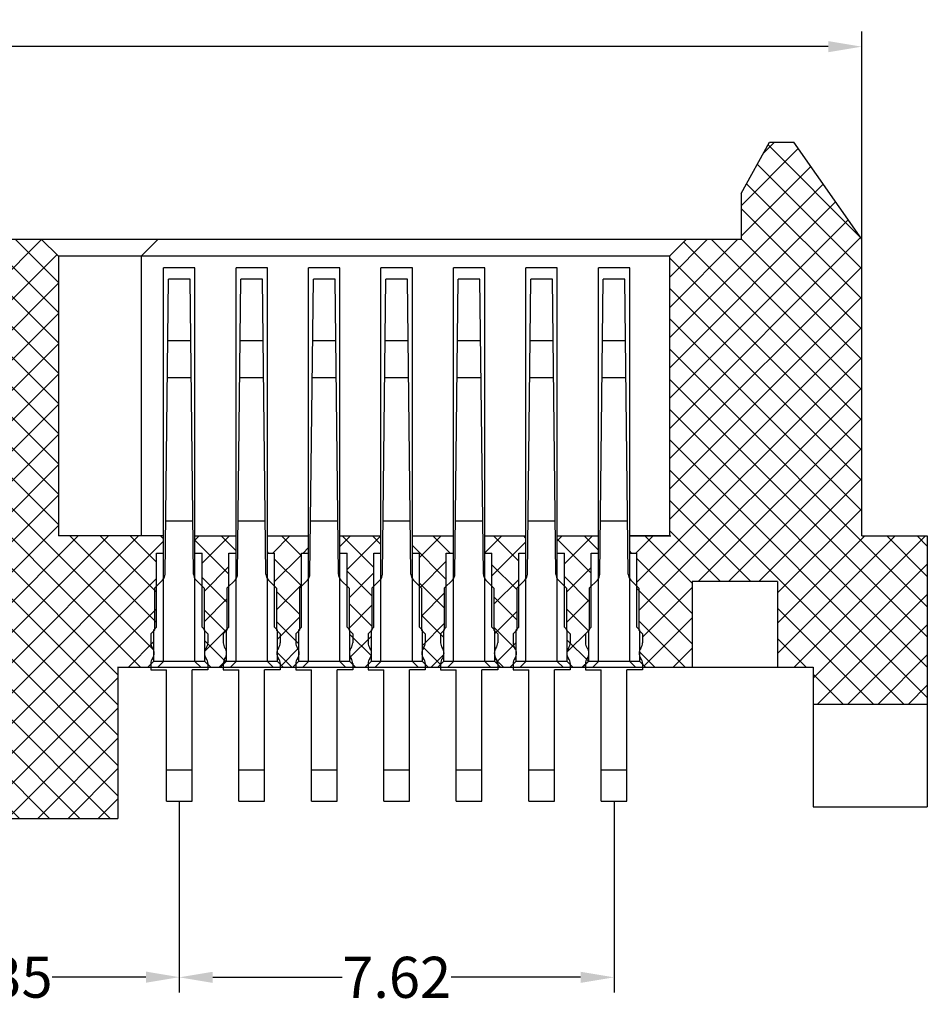
# Model space of a CAD drawing. Units: inches. Extents: x -25 to 105, y 1 to 90.
# Drawn here: x 20 to 36, y 46 to 63 of the extents above; entities that cross this region are included whole.
import ezdxf

# ---------------------------------------------------------------- set-up
doc = ezdxf.new("R2010")
doc.units = ezdxf.units.IN
doc.header["$MEASUREMENT"] = 0
doc.layers.add('Con', color=6, linetype='Continuous')
doc.layers.add('DIM', color=3, linetype='Continuous')
doc.styles.add('ROMANS', font='romans.shx', dxfattribs={"width": 0.75, "bigfont": 'chineset.shx'})
doc.dimstyles.new('STANDARD$0', dxfattribs={"dimscale": 0.25, "dimtxt": 2.5, "dimasz": 2, "dimexe": 1, "dimexo": 0, "dimgap": 1, "dimtad": 0, "dimzin": 0, "dimdsep": 46, "dimtxsty": 'ROMANS', "dimcen": 0, "dimclrd": 256, "dimclre": 256, "dimclrt": 4, "dimadec": 0, "dimazin": 0, "dimtfac": 0.7, "dimtofl": 0, "dimtmove": 0, "dimatfit": 3, "dimfxl": 1, "dimtolj": 1, "dimtzin": 0, "dimarcsym": 0})
pattern_1 = [(135, (-755.8809, 461.5188), (-0.26516504, -0.26516504), []), (225, (-755.8809, 461.5188), (0.26516504, -0.26516504), [])]

# ---------------------------------------------------------------- blocks, each defined once
blk = doc.blocks.new('*D243')
at = {"layer": 'DEFPOINTS', "color": 0}
for p in [(34.859, 62.342), (-5.571, 58.968), (34.859, 58.968)]:
    blk.add_point(p, dxfattribs=at)
at = {"layer": 'DIM', "lineweight": -2}
for p, q in [((-5.571, 58.968), (-5.571, 62.609)), ((34.859, 58.968), (34.859, 62.609)), ((-4.984, 62.342), (12.197, 62.342)), ((34.273, 62.342), (17.092, 62.342))]:
    blk.add_line(p, q, dxfattribs=at)
at = {"layer": 'DIM'}
for points in [[(-4.984, 62.44), (-4.984, 62.244), (-5.571, 62.342)], [(34.273, 62.44), (34.273, 62.244), (34.859, 62.342)]]:
    blk.add_solid(points, dxfattribs=at)
at = {"layer": 'DIM', "color": 4, "insert": (14.644, 62.342), "char_height": 0.72, "attachment_point": 5, "style": 'ROMANS'}
blk.add_mtext('\\A1;40.43±0.15', dxfattribs=at)
blk = doc.blocks.new('*D252')
at = {"layer": 'DEFPOINTS', "color": 0}
for p in [(22.899, 49.118), (30.519, 49.118), (30.519, 46.032)]:
    blk.add_point(p, dxfattribs=at)
at = {"layer": 'DIM', "lineweight": -2}
for p, q in [((22.899, 49.118), (22.899, 45.765)), ((30.519, 49.118), (30.519, 45.765)), ((23.486, 46.032), (25.753, 46.032)), ((29.933, 46.032), (27.665, 46.032))]:
    blk.add_line(p, q, dxfattribs=at)
at = {"layer": 'DIM'}
for points in [[(23.486, 46.129), (23.486, 45.934), (22.899, 46.032)], [(29.933, 46.129), (29.933, 45.934), (30.519, 46.032)]]:
    blk.add_solid(points, dxfattribs=at)
at = {"layer": 'DIM', "color": 4, "insert": (26.709, 46.032), "char_height": 0.72, "attachment_point": 5, "style": 'ROMANS'}
blk.add_mtext('\\A1;7.62', dxfattribs=at)
blk = doc.blocks.new('*D253')
at = {"layer": 'DEFPOINTS', "color": 0}
for p in [(22.899, 49.118), (16.549, 48.993), (22.899, 46.035)]:
    blk.add_point(p, dxfattribs=at)
at = {"layer": 'DIM', "lineweight": -2}
for p, q in [((22.899, 49.118), (22.899, 45.768)), ((16.549, 48.993), (16.549, 45.768)), ((17.136, 46.035), (18.781, 46.035)), ((22.313, 46.035), (20.668, 46.035))]:
    blk.add_line(p, q, dxfattribs=at)
at = {"layer": 'DIM'}
for points in [[(17.136, 46.133), (17.136, 45.937), (16.549, 46.035)], [(22.313, 46.133), (22.313, 45.937), (22.899, 46.035)]]:
    blk.add_solid(points, dxfattribs=at)
at = {"layer": 'DIM', "color": 4, "insert": (19.724, 46.035), "char_height": 0.72, "attachment_point": 5, "style": 'ROMANS'}
blk.add_mtext('\\A1;6.35', dxfattribs=at)

msp = doc.modelspace()

# ---------------------------------------------------------------- hatches: boundary and pattern name
at = {"layer": 'DIM'}
h = msp.add_hatch(dxfattribs=at)
h.set_pattern_fill('ANSI37', color=256, scale=3, angle=90, style=0)
h.set_pattern_definition(pattern_1)
h.paths.add_polyline_path([(34.8592, 58.968), (33.6692, 60.668), (33.2442, 60.668), (32.7442, 59.768), (32.7442, 58.968), (31.7892, 58.968), (31.4892, 58.668), (31.4892, 53.768), (30.7942, 53.768), (30.7942, 53.468), (30.9192, 53.468), (30.9192, 52.8375), (30.9542, 52.8025), (30.9542, 52.133), (30.9692, 52.118), (30.9692, 52.053), (31.0192, 52.003), (31.0192, 51.8419, -0.2134218), (30.9692, 51.7301), (30.9692, 51.6081, 0.0774971), (30.9922, 51.568), (30.992, 51.568, -0.0818418), (31.0131, 51.524), (31.0692, 51.468), (31.8862, 51.468), (31.8862, 52.968), (33.3862, 52.968), (33.3862, 51.468), (34.0092, 51.468), (34.0092, 50.818), (36.0092, 50.818), (36.0092, 53.768), (34.8592, 53.768)])
h = msp.add_hatch(dxfattribs=at)
h.set_pattern_fill('ANSI37', color=256, scale=3, angle=90, style=0)
h.set_pattern_definition(pattern_1)
h.paths.add_polyline_path([(19.7242, 58.968), (18.9692, 58.968), (18.6692, 58.668), (18.6692, 53.768), (16.8242, 53.768), (16.8242, 53.468), (16.9492, 53.468), (16.9492, 52.168), (16.9992, 52.118), (16.9992, 51.568), (17.0992, 51.468), (17.6155, 51.468), (17.6155, 48.818), (19.7242, 48.818)])
h.paths.add_polyline_path([(21.8155, 51.468), (22.3492, 51.468), (22.4492, 51.568), (22.4492, 52.118), (22.4992, 52.168), (22.4992, 53.468), (22.6242, 53.468), (22.6242, 53.768), (20.7792, 53.768), (20.7792, 58.668), (20.4792, 58.968), (19.7242, 58.968), (19.7242, 48.818), (21.8155, 48.818)])
h = msp.add_hatch(dxfattribs=at)
h.set_pattern_fill('ANSI37', color=256, scale=3, angle=90, style=0)
h.set_pattern_definition(pattern_1)
h.paths.add_polyline_path([(23.3342, 52.133), (23.3492, 52.118), (23.3492, 51.568), (23.4492, 51.468), (23.6192, 51.468), (23.7192, 51.568), (23.7192, 52.118), (23.7342, 52.133), (23.7342, 52.8525), (23.7692, 52.8875), (23.7692, 53.468), (23.8942, 53.468), (23.8942, 53.768), (23.1742, 53.768), (23.1742, 53.468), (23.2992, 53.468), (23.2992, 52.8875), (23.3342, 52.8525)])
h.paths.add_polyline_path([(24.6042, 52.8525), (24.6042, 52.133), (24.6192, 52.118), (24.6192, 51.568), (24.7192, 51.468), (24.8892, 51.468), (24.9892, 51.568), (24.9892, 52.118), (25.0042, 52.133), (25.0042, 52.8525), (25.0392, 52.8875), (25.0392, 53.468), (25.1642, 53.468), (25.1642, 53.768), (24.4442, 53.768), (24.4442, 53.468), (24.5692, 53.468), (24.5692, 52.8875)])
h.paths.add_polyline_path([(25.8392, 52.8875), (25.8742, 52.8525), (25.8742, 52.133), (25.8892, 52.118), (25.8892, 51.568), (25.9892, 51.468), (26.1592, 51.468), (26.2592, 51.568), (26.2592, 52.118), (26.2742, 52.133), (26.2742, 52.8525), (26.3092, 52.8875), (26.3092, 53.468), (26.4342, 53.468), (26.4342, 53.768), (25.7142, 53.768), (25.7142, 53.468), (25.8392, 53.468)])
h.paths.add_polyline_path([(27.1092, 52.8875), (27.1442, 52.8525), (27.1442, 52.133), (27.1592, 52.118), (27.1592, 51.568), (27.2592, 51.468), (27.4292, 51.468), (27.5292, 51.568), (27.5292, 52.118), (27.5442, 52.133), (27.5442, 52.8525), (27.5792, 52.8875), (27.5792, 53.468), (27.7042, 53.468), (27.7042, 53.768), (26.9842, 53.768), (26.9842, 53.468), (27.1092, 53.468)])
h.paths.add_polyline_path([(28.2542, 53.768), (28.2542, 53.468), (28.3792, 53.468), (28.3792, 52.8875), (28.4142, 52.8525), (28.4142, 52.133), (28.4292, 52.118), (28.4292, 51.568), (28.5292, 51.468), (28.6992, 51.468), (28.7992, 51.568), (28.7992, 52.118), (28.8142, 52.133), (28.8142, 52.8525), (28.8492, 52.8875), (28.8492, 53.468), (28.9742, 53.468), (28.9742, 53.768)])
h.paths.add_polyline_path([(29.5242, 53.768), (29.5242, 53.468), (29.6492, 53.468), (29.6492, 52.8875), (29.6842, 52.8525), (29.6842, 52.133), (29.6992, 52.118), (29.6992, 51.568), (29.7992, 51.468), (29.9692, 51.468), (30.0692, 51.568), (30.0692, 52.118), (30.0842, 52.133), (30.0842, 52.8525), (30.1192, 52.8875), (30.1192, 53.468), (30.2442, 53.468), (30.2442, 53.768)])

# ---------------------------------------------------------------- linework, layer by layer
for p, q in [((32.7442, 59.768), (33.2442, 60.668)), ((33.2442, 60.668), (33.6692, 60.668)), ((34.8592, 58.968), (33.6692, 60.668)), ((32.7442, 59.768), (32.7442, 58.968)), ((-3.4558, 58.968), (32.7442, 58.968)), ((20.4792, 58.968), (20.7792, 58.668)), ((22.5292, 58.968), (22.2292, 58.668)), ((31.7892, 58.968), (31.4892, 58.668)), ((34.8592, 53.768), (34.8592, 58.968)), ((31.4892, 58.668), (20.7792, 58.668)), ((20.7792, 58.668), (20.7792, 53.768)), ((22.2292, 58.668), (22.2292, 53.768)), ((31.4892, 58.668), (31.4892, 53.768)), ((22.6242, 51.568), (22.6242, 58.468)), ((23.1742, 58.468), (22.6242, 58.468)), ((23.1742, 51.568), (23.1742, 58.468)), ((24.4442, 58.468), (23.8942, 58.468)), ((23.8942, 51.568), (23.8942, 58.468)), ((24.4442, 51.568), (24.4442, 58.468)), ((25.7142, 58.468), (25.1642, 58.468)), ((25.1642, 51.568), (25.1642, 58.468)), ((25.7142, 51.568), (25.7142, 58.468)), ((26.9842, 58.468), (26.4342, 58.468)), ((26.4342, 51.568), (26.4342, 58.468)), ((26.9842, 51.568), (26.9842, 58.468)), ((28.2542, 58.468), (27.7042, 58.468)), ((27.7042, 51.568), (27.7042, 58.468)), ((28.2542, 51.568), (28.2542, 58.468)), ((29.5242, 58.468), (28.9742, 58.468)), ((28.9742, 51.568), (28.9742, 58.468)), ((29.5242, 51.568), (29.5242, 58.468)), ((30.7942, 58.468), (30.2442, 58.468)), ((30.2442, 51.568), (30.2442, 58.468)), ((30.7942, 51.568), (30.7942, 58.468)), ((22.6242, 53.768), (20.7792, 53.768)), ((23.1742, 53.768), (23.8942, 53.768)), ((24.4442, 53.768), (25.1642, 53.768)), ((25.7142, 53.768), (26.4342, 53.768)), ((26.9842, 53.768), (27.7042, 53.768)), ((28.2542, 53.768), (28.9742, 53.768)), ((29.5242, 53.768), (30.2442, 53.768)), ((31.4892, 53.768), (30.7942, 53.768)), ((30.7942, 53.768), (31.5142, 53.768)), ((34.8592, 53.768), (36.0092, 53.768)), ((36.0092, 53.768), (36.0092, 49.018)), ((36.0092, 53.768), (36.0092, 49.018)), ((22.4992, 53.468), (22.6242, 53.468)), ((22.4992, 52.168), (22.4992, 53.468)), ((23.1742, 53.468), (23.2992, 53.468)), ((23.2992, 52.168), (23.2992, 53.468)), ((23.7692, 52.168), (23.7692, 53.468)), ((23.7692, 53.468), (23.8942, 53.468)), ((24.4442, 53.468), (24.5692, 53.468)), ((24.5692, 52.168), (24.5692, 53.468)), ((25.0392, 52.168), (25.0392, 53.468)), ((25.0392, 53.468), (25.1642, 53.468)), ((25.7142, 53.468), (25.8392, 53.468)), ((25.8392, 52.168), (25.8392, 53.468)), ((26.3092, 52.168), (26.3092, 53.468)), ((26.3092, 53.468), (26.4342, 53.468)), ((26.9842, 53.468), (27.1092, 53.468)), ((27.1092, 52.168), (27.1092, 53.468)), ((27.5792, 52.168), (27.5792, 53.468)), ((27.5792, 53.468), (27.7042, 53.468)), ((28.2542, 53.468), (28.3792, 53.468)), ((28.3792, 52.168), (28.3792, 53.468)), ((28.8492, 52.168), (28.8492, 53.468)), ((28.8492, 53.468), (28.9742, 53.468)), ((29.5242, 53.468), (29.6492, 53.468)), ((29.6492, 52.168), (29.6492, 53.468)), ((30.1192, 52.168), (30.1192, 53.468)), ((30.1192, 53.468), (30.2442, 53.468)), ((30.7942, 53.468), (30.9192, 53.468)), ((30.9192, 52.168), (30.9192, 53.468)), ((31.8862, 52.968), (31.8862, 51.468)), ((33.3862, 52.968), (31.8862, 52.968)), ((33.3862, 52.968), (33.3862, 51.468)), ((22.4492, 52.118), (22.4992, 52.168)), ((22.4492, 52.118), (22.4492, 51.568)), ((23.3492, 52.118), (23.2992, 52.168)), ((23.3492, 51.568), (23.3492, 52.118)), ((23.7192, 52.118), (23.7692, 52.168)), ((23.7192, 52.118), (23.7192, 51.568)), ((24.6192, 52.118), (24.5692, 52.168)), ((24.6192, 51.568), (24.6192, 52.118)), ((24.9892, 52.118), (25.0392, 52.168)), ((24.9892, 52.118), (24.9892, 51.568)), ((25.8892, 52.118), (25.8392, 52.168)), ((25.8892, 51.568), (25.8892, 52.118)), ((26.2592, 52.118), (26.3092, 52.168)), ((26.2592, 52.118), (26.2592, 51.568)), ((27.1592, 52.118), (27.1092, 52.168)), ((27.1592, 51.568), (27.1592, 52.118)), ((27.5292, 52.118), (27.5792, 52.168)), ((27.5292, 52.118), (27.5292, 51.568)), ((28.4292, 52.118), (28.3792, 52.168)), ((28.4292, 51.568), (28.4292, 52.118)), ((28.7992, 52.118), (28.8492, 52.168)), ((28.7992, 52.118), (28.7992, 51.568)), ((29.6992, 52.118), (29.6492, 52.168)), ((29.6992, 51.568), (29.6992, 52.118)), ((30.0692, 52.118), (30.1192, 52.168)), ((30.0692, 52.118), (30.0692, 51.568)), ((30.9692, 52.118), (30.9192, 52.168)), ((30.9692, 51.568), (30.9692, 52.118)), ((21.8155, 51.468), (34.0092, 51.468)), ((21.8192, 51.468), (21.8192, 48.818)), ((22.4492, 51.568), (22.3492, 51.468)), ((22.4492, 51.568), (22.3492, 51.468)), ((23.3492, 51.568), (22.4492, 51.568)), ((22.6242, 51.568), (22.5242, 51.468)), ((23.2742, 51.468), (23.1742, 51.568)), ((23.4492, 51.468), (23.3492, 51.568)), ((23.7192, 51.568), (23.6192, 51.468)), ((23.7192, 51.568), (23.6192, 51.468)), ((24.6192, 51.568), (23.7192, 51.568)), ((23.8942, 51.568), (23.7942, 51.468)), ((24.5442, 51.468), (24.4442, 51.568)), ((24.7192, 51.468), (24.6192, 51.568)), ((24.9892, 51.568), (24.8892, 51.468)), ((24.9892, 51.568), (24.8892, 51.468)), ((25.8892, 51.568), (24.9892, 51.568)), ((25.1642, 51.568), (25.0642, 51.468)), ((25.8142, 51.468), (25.7142, 51.568)), ((25.9892, 51.468), (25.8892, 51.568)), ((26.2592, 51.568), (26.1592, 51.468)), ((26.2592, 51.568), (26.1592, 51.468)), ((27.1592, 51.568), (26.2592, 51.568)), ((26.4342, 51.568), (26.3342, 51.468)), ((27.0842, 51.468), (26.9842, 51.568)), ((27.2592, 51.468), (27.1592, 51.568)), ((27.5292, 51.568), (27.4292, 51.468)), ((27.5292, 51.568), (27.4292, 51.468)), ((28.4292, 51.568), (27.5292, 51.568)), ((27.7042, 51.568), (27.6042, 51.468)), ((28.3542, 51.468), (28.2542, 51.568)), ((28.5292, 51.468), (28.4292, 51.568)), ((28.7992, 51.568), (28.6992, 51.468)), ((28.7992, 51.568), (28.6992, 51.468)), ((29.6992, 51.568), (28.7992, 51.568)), ((28.9742, 51.568), (28.8742, 51.468)), ((29.6242, 51.468), (29.5242, 51.568)), ((29.7992, 51.468), (29.6992, 51.568)), ((30.0692, 51.568), (29.9692, 51.468)), ((30.0692, 51.568), (29.9692, 51.468)), ((30.9692, 51.568), (30.0692, 51.568)), ((30.2442, 51.568), (30.1442, 51.468)), ((30.8942, 51.468), (30.7942, 51.568)), ((31.0692, 51.468), (30.9692, 51.568)), ((34.0092, 51.468), (34.0092, 49.018)), ((34.0092, 50.818), (36.0092, 50.818)), ((34.0092, 49.018), (36.0092, 49.018)), ((17.6192, 48.818), (21.8192, 48.818))]:
    msp.add_line(p, q)
at = {"color": 6, "ltscale": 0.1}
for p, q in [((22.6059, 52.9942), (22.4642, 52.8525)), ((23.1925, 52.9942), (23.3342, 52.8525)), ((23.8759, 52.9942), (23.7342, 52.8525)), ((24.4625, 52.9942), (24.6042, 52.8525)), ((25.1459, 52.9942), (25.0042, 52.8525)), ((25.7325, 52.9942), (25.8742, 52.8525)), ((26.4159, 52.9942), (26.2742, 52.8525)), ((27.0025, 52.9942), (27.1442, 52.8525)), ((27.6859, 52.9942), (27.5442, 52.8525)), ((28.2725, 52.9942), (28.4142, 52.8525)), ((28.9559, 52.9942), (28.8142, 52.8525)), ((29.5425, 52.9942), (29.6842, 52.8525)), ((30.2259, 52.9942), (30.0842, 52.8525)), ((30.8125, 52.9942), (30.9542, 52.8525)), ((22.4642, 52.8525), (22.4642, 52.118)), ((23.3342, 52.8525), (23.3342, 52.118)), ((23.7342, 52.8525), (23.7342, 52.118)), ((24.6042, 52.8525), (24.6042, 52.118)), ((25.0042, 52.8525), (25.0042, 52.118)), ((25.8742, 52.8525), (25.8742, 52.118)), ((26.2742, 52.8525), (26.2742, 52.118)), ((27.1442, 52.8525), (27.1442, 52.118)), ((27.5442, 52.8525), (27.5442, 52.118)), ((28.4142, 52.8525), (28.4142, 52.118)), ((28.8142, 52.8525), (28.8142, 52.118)), ((29.6842, 52.8525), (29.6842, 52.118)), ((30.0842, 52.8525), (30.0842, 52.118)), ((30.9542, 52.8525), (30.9542, 52.118)), ((22.4642, 52.118), (22.3992, 52.053)), ((23.3342, 52.118), (23.3992, 52.053)), ((23.7342, 52.118), (23.6692, 52.053)), ((24.6042, 52.118), (24.6692, 52.053)), ((25.0042, 52.118), (24.9392, 52.053)), ((25.8742, 52.118), (25.9392, 52.053)), ((26.2742, 52.118), (26.2092, 52.053)), ((27.1442, 52.118), (27.2092, 52.053)), ((27.5442, 52.118), (27.4792, 52.053)), ((28.4142, 52.118), (28.4792, 52.053)), ((28.8142, 52.118), (28.7492, 52.053)), ((29.6842, 52.118), (29.7492, 52.053)), ((30.0842, 52.118), (30.0192, 52.053)), ((30.9542, 52.118), (31.0192, 52.053)), ((22.3992, 52.053), (22.3992, 51.8919)), ((23.3992, 52.053), (23.3992, 51.8919)), ((23.6692, 52.053), (23.6692, 51.8919)), ((24.6692, 52.053), (24.6692, 51.8919)), ((24.9392, 52.053), (24.9392, 51.8919)), ((25.9392, 52.053), (25.9392, 51.8919)), ((26.2092, 52.053), (26.2092, 51.8919)), ((27.2092, 52.053), (27.2092, 51.8919)), ((27.4792, 52.053), (27.4792, 51.8919)), ((28.4792, 52.053), (28.4792, 51.8919)), ((28.7492, 52.053), (28.7492, 51.8919)), ((29.7492, 52.053), (29.7492, 51.8919)), ((30.0192, 52.053), (30.0192, 51.8919)), ((31.0192, 52.053), (31.0192, 51.8919)), ((22.3992, 51.5319), (22.3992, 51.418)), ((23.3992, 51.5319), (23.3992, 51.418)), ((23.6692, 51.5319), (23.6692, 51.418)), ((24.6692, 51.5319), (24.6692, 51.418)), ((24.9392, 51.5319), (24.9392, 51.418)), ((25.9392, 51.5319), (25.9392, 51.418)), ((26.2092, 51.5319), (26.2092, 51.418)), ((27.2092, 51.5319), (27.2092, 51.418)), ((27.4792, 51.5319), (27.4792, 51.418)), ((28.4792, 51.5319), (28.4792, 51.418)), ((28.7492, 51.5319), (28.7492, 51.418)), ((29.7492, 51.5319), (29.7492, 51.418)), ((30.0192, 51.5319), (30.0192, 51.418)), ((31.0192, 51.5319), (31.0192, 51.418))]:
    msp.add_line(p, q, dxfattribs=at)
for centre, start, end in [((22.4998, 53.1003), 315, 359.34111), ((23.2985, 53.1003), 180.65889, 225), ((23.7698, 53.1003), 315, 359.34111), ((24.5685, 53.1003), 180.65889, 225), ((25.0398, 53.1003), 315, 359.34111), ((25.8385, 53.1003), 180.65889, 225), ((26.3098, 53.1003), 315, 359.34111), ((27.1085, 53.1003), 180.65889, 225), ((27.5798, 53.1003), 315, 359.34111), ((28.3785, 53.1003), 180.65889, 225), ((28.8498, 53.1003), 315, 359.34111), ((29.6485, 53.1003), 180.65889, 225), ((30.1198, 53.1003), 315, 359.34111), ((30.9185, 53.1003), 180.65889, 225), ((22.5492, 51.8919), 180, 216.8699), ((22.3092, 51.7119), 323.1301, 36.8699), ((23.4892, 51.7119), 143.1301, 216.8699), ((23.2492, 51.8919), 323.1301, 360), ((23.8192, 51.8919), 180, 216.8699), ((23.5792, 51.7119), 323.1301, 36.8699), ((24.7592, 51.7119), 143.1301, 216.8699), ((24.5192, 51.8919), 323.1301, 360), ((25.0892, 51.8919), 180, 216.8699), ((24.8492, 51.7119), 323.1301, 36.8699), ((26.0292, 51.7119), 143.1301, 216.8699), ((25.7892, 51.8919), 323.1301, 360), ((26.3592, 51.8919), 180, 216.8699), ((26.1192, 51.7119), 323.1301, 36.8699), ((27.2992, 51.7119), 143.1301, 216.8699), ((27.0592, 51.8919), 323.1301, 360), ((27.6292, 51.8919), 180, 216.8699), ((27.3892, 51.7119), 323.1301, 36.8699), ((28.5692, 51.7119), 143.1301, 216.8699), ((28.3292, 51.8919), 323.1301, 360), ((28.8992, 51.8919), 180, 216.8699), ((28.6592, 51.7119), 323.1301, 36.8699), ((29.8392, 51.7119), 143.1301, 216.8699), ((29.5992, 51.8919), 323.1301, 360), ((30.1692, 51.8919), 180, 216.8699), ((29.9292, 51.7119), 323.1301, 36.8699), ((31.1092, 51.7119), 143.1301, 216.8699), ((30.8692, 51.8919), 323.1301, 360), ((22.5492, 51.5319), 143.1301, 180), ((23.2492, 51.5319), 360, 36.8699), ((23.8192, 51.5319), 143.1301, 180), ((24.5192, 51.5319), 360, 36.8699), ((25.0892, 51.5319), 143.1301, 180), ((25.7892, 51.5319), 360, 36.8699), ((26.3592, 51.5319), 143.1301, 180), ((27.0592, 51.5319), 360, 36.8699), ((27.6292, 51.5319), 143.1301, 180), ((28.3292, 51.5319), 360, 36.8699), ((28.8992, 51.5319), 143.1301, 180), ((29.5992, 51.5319), 360, 36.8699), ((30.1692, 51.5319), 143.1301, 180), ((30.8692, 51.5319), 360, 36.8699)]:
    msp.add_arc(centre, 0.15, start, end, dxfattribs=at)
at = {"layer": 'Con', "ltscale": 0.5}
for p, q in [((22.6498, 53.0986), (22.7093, 58.268)), ((23.0891, 58.268), (22.7093, 58.268)), ((23.1485, 53.0986), (23.0891, 58.268)), ((23.9198, 53.0986), (23.9793, 58.268)), ((24.3591, 58.268), (23.9793, 58.268)), ((24.4185, 53.0986), (24.3591, 58.268)), ((25.1898, 53.0986), (25.2493, 58.268)), ((25.6291, 58.268), (25.2493, 58.268)), ((25.6885, 53.0986), (25.6291, 58.268)), ((26.4598, 53.0986), (26.5193, 58.268)), ((26.8991, 58.268), (26.5193, 58.268)), ((26.9585, 53.0986), (26.8991, 58.268)), ((27.7298, 53.0986), (27.7893, 58.268)), ((28.1691, 58.268), (27.7893, 58.268)), ((28.2285, 53.0986), (28.1691, 58.268)), ((28.9998, 53.0986), (29.0593, 58.268)), ((29.4391, 58.268), (29.0593, 58.268)), ((29.4985, 53.0986), (29.4391, 58.268)), ((30.2698, 53.0986), (30.3293, 58.268)), ((30.7091, 58.268), (30.3293, 58.268)), ((30.7685, 53.0986), (30.7091, 58.268)), ((23.1028, 57.1864), (22.6956, 57.1864)), ((24.3728, 57.1864), (23.9656, 57.1864)), ((25.6428, 57.1864), (25.2356, 57.1864)), ((26.9128, 57.1864), (26.5056, 57.1864)), ((28.1828, 57.1864), (27.7756, 57.1864)), ((29.4528, 57.1864), (29.0456, 57.1864)), ((30.7228, 57.1864), (30.3156, 57.1864)), ((23.1091, 56.5393), (22.6892, 56.5393)), ((24.3791, 56.5393), (23.9592, 56.5393)), ((25.6491, 56.5393), (25.2292, 56.5393)), ((26.9191, 56.5393), (26.4992, 56.5393)), ((28.1891, 56.5393), (27.7692, 56.5393)), ((29.4591, 56.5393), (29.0392, 56.5393)), ((30.7291, 56.5393), (30.3092, 56.5393)), ((23.1325, 54.0282), (22.6658, 54.0282)), ((24.4025, 54.0282), (23.9358, 54.0282)), ((25.6725, 54.0282), (25.2058, 54.0282)), ((26.9425, 54.0282), (26.4758, 54.0282)), ((28.2125, 54.0282), (27.7458, 54.0282)), ((29.4825, 54.0282), (29.0158, 54.0282)), ((30.7525, 54.0282), (30.2858, 54.0282)), ((22.3992, 51.418), (22.6742, 51.418)), ((22.6742, 49.118), (22.6742, 51.418)), ((23.1242, 49.118), (23.1242, 51.418)), ((23.3992, 51.418), (23.1242, 51.418)), ((23.6692, 51.418), (23.9442, 51.418)), ((23.9442, 49.118), (23.9442, 51.418)), ((24.6692, 51.418), (24.3942, 51.418)), ((24.3942, 49.118), (24.3942, 51.418)), ((24.9392, 51.418), (25.2142, 51.418)), ((25.2142, 49.118), (25.2142, 51.418)), ((25.9392, 51.418), (25.6642, 51.418)), ((25.6642, 49.118), (25.6642, 51.418)), ((26.2092, 51.418), (26.4842, 51.418)), ((26.4842, 49.118), (26.4842, 51.418)), ((27.2092, 51.418), (26.9342, 51.418)), ((26.9342, 49.118), (26.9342, 51.418)), ((27.4792, 51.418), (27.7542, 51.418)), ((27.7542, 49.118), (27.7542, 51.418)), ((28.4792, 51.418), (28.2042, 51.418)), ((28.2042, 49.118), (28.2042, 51.418)), ((28.7492, 51.418), (29.0242, 51.418)), ((29.0242, 49.118), (29.0242, 51.418)), ((29.7492, 51.418), (29.4742, 51.418)), ((29.4742, 49.118), (29.4742, 51.418)), ((30.0192, 51.418), (30.2942, 51.418)), ((30.2942, 49.118), (30.2942, 51.418)), ((31.0192, 51.418), (30.7442, 51.418)), ((30.7442, 49.118), (30.7442, 51.418)), ((22.6742, 49.668), (23.1242, 49.668)), ((23.9442, 49.668), (24.3942, 49.668)), ((25.2142, 49.668), (25.6642, 49.668)), ((26.4842, 49.668), (26.9342, 49.668)), ((27.7542, 49.668), (28.2042, 49.668)), ((29.0242, 49.668), (29.4742, 49.668)), ((30.2942, 49.668), (30.7442, 49.668)), ((22.6742, 49.118), (23.1242, 49.118)), ((23.9442, 49.118), (24.3942, 49.118)), ((25.2142, 49.118), (25.6642, 49.118)), ((26.4842, 49.118), (26.9342, 49.118)), ((27.7542, 49.118), (28.2042, 49.118)), ((29.0242, 49.118), (29.4742, 49.118)), ((30.2942, 49.118), (30.7442, 49.118))]:
    msp.add_line(p, q, dxfattribs=at)

# ---------------------------------------------------------------- dimensions: what is measured, and where the dimension line sits
at = {"layer": 'DIM'}
dim = msp.add_linear_dim(base=(34.8592, 62.3422), p1=(-5.5708, 58.968), p2=(34.8592, 58.968), dimstyle='STANDARD$0', override={"dimscale": 0.266667, "dimtxt": 2.7, "dimasz": 2.2, "dimgap": 0.5, "dimlfac": 1, "dimtol": 1, "dimtp": 0.15, "dimtm": 0.15, "dimtfac": 1}, dxfattribs=at)
dim.commit()
dim.dimension.update_dxf_attribs({"geometry": '*D243', "text_midpoint": (14.6442, 62.3422), "dimtype": 160})
for base, p1, p2, picture, middle in [((22.8992, 46.0349), (16.5492, 48.993), (22.8992, 49.118), '*D253', (19.7242, 46.0349)), ((30.5192, 46.0315), (22.8992, 49.118), (30.5192, 49.118), '*D252', (26.7092, 46.0315))]:
    dim = msp.add_linear_dim(base=base, p1=p1, p2=p2, dimstyle='STANDARD$0', override={"dimscale": 0.266667, "dimtxt": 2.7, "dimasz": 2.2, "dimgap": 0.5, "dimtp": 0.15, "dimtm": 0.15, "dimtfac": 1}, dxfattribs=at)
    dim.commit()
    dim.dimension.update_dxf_attribs({"geometry": picture, "text_midpoint": middle})

doc.saveas('drawing.dxf')
